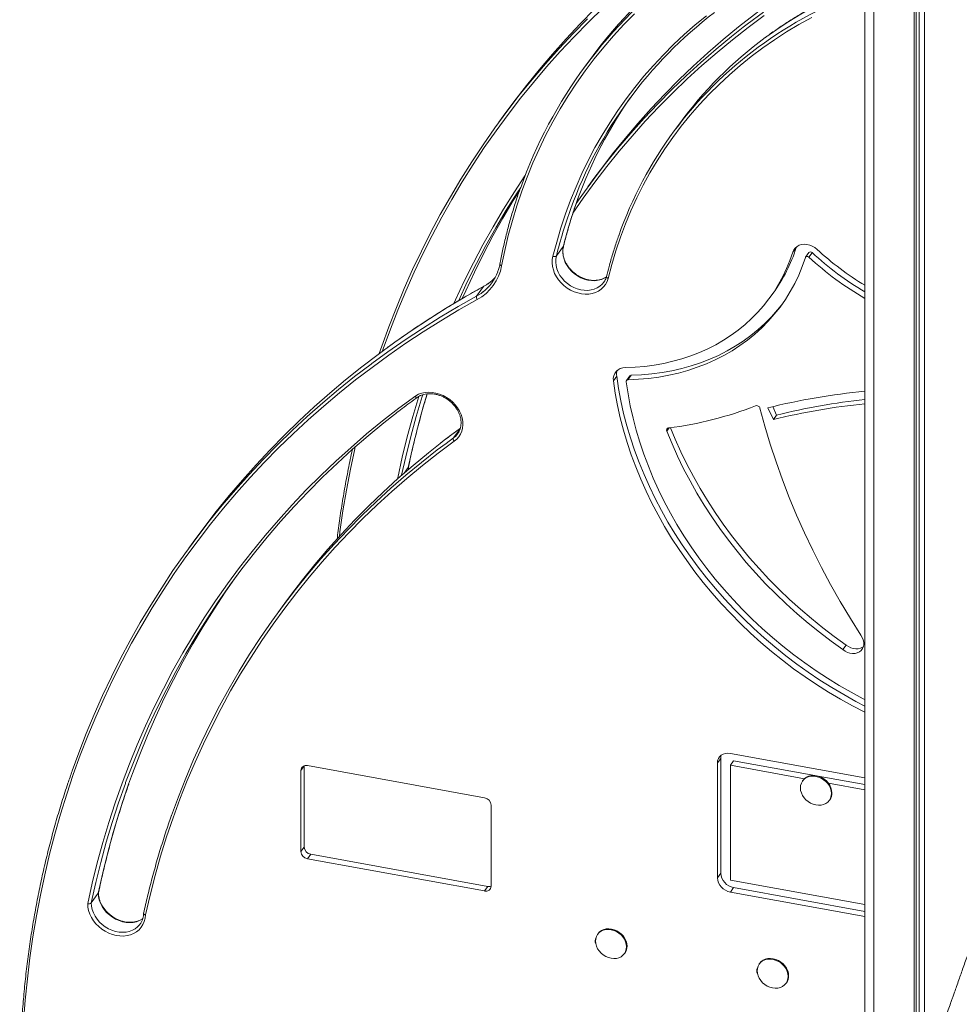
# Model space of a CAD drawing. Units: millimetres. Extents: x -7336 to 11492, y -6015 to 2845.
# Drawn here: x 8103 to 8786, y -3334 to -2618 of the extents above; entities that cross this region are included whole.
import ezdxf

# ---------------------------------------------------------------- set-up
doc = ezdxf.new("R2010")
doc.units = ezdxf.units.MM

msp = doc.modelspace()

# ---------------------------------------------------------------- linework, layer by layer
at = {"color": 7, "linetype": 'Continuous', "lineweight": 15}
for p, q in [((8717.83, -2345.99), (8717.83, -3509.25)), ((8753.54, -2349.27), (8753.54, -3408.77)), ((8755.12, -2349.31), (8755.12, -3404.3)), ((8757.39, -2349.37), (8757.39, -3397.91)), ((8761.06, -2349.35), (8761.06, -3387.55)), ((8518.25, -2647.13), (8513.12, -2654.17)), ((8456.87, -2685.97), (8451.74, -2693.02)), ((8582.93, -2694.21), (8577.8, -2701.26)), ((8521.53, -2733.05), (8516.4, -2740.1)), ((8493.56, -2790.28), (8498.69, -2783.23)), ((8498.77, -2783), (8498.69, -2783.23)), ((8667.89, -2784.18), (8665.5, -2787.47)), ((8668.05, -2783.74), (8667.89, -2784.18)), ((8677.12, -2787.82), (8674.72, -2791.11)), ((8679.56, -2787.86), (8677.17, -2791.15)), ((8435.5, -2819.49), (8440.63, -2812.44)), ((8648.78, -2820.54), (8651.17, -2817.25)), ((8546.91, -2877.45), (8544.52, -2880.74)), ((8547.98, -2876.94), (8545.58, -2880.22)), ((8537.37, -2877.75), (8534.98, -2881.04)), ((8391.25, -2891.89), (8391.28, -2891.91)), ((8651.27, -2909.22), (8647.3, -2900.65)), ((8653.67, -2905.93), (8650.82, -2899.79)), ((8653.67, -2905.93), (8651.27, -2909.22)), ((8385.89, -2943.96), (8382.88, -2948.09)), ((8385.89, -2943.96), (8385.98, -2943.72)), ((8231.48, -2995.6), (8226.35, -3002.64)), ((8296.14, -3042.68), (8291.01, -3049.73)), ((8704.21, -3073.11), (8701.81, -3076.4)), ((8717.71, -3083.33), (8717.83, -3083.17)), ((8613, -3155.52), (8610.61, -3158.81)), ((8613, -3155.52), (8613, -3239)), ((8717.83, -3169.66), (8620.01, -3151.86)), ((8310.28, -3160.97), (8307.88, -3164.26)), ((8310.28, -3160.97), (8310.28, -3220.02)), ((8441.36, -3184.22), (8312.58, -3160.78)), ((8610.61, -3158.81), (8610.61, -3242.29)), ((8622.4, -3157.23), (8620.01, -3160.52)), ((8673.85, -3170.32), (8620.01, -3160.52)), ((8620.01, -3160.52), (8620.01, -3244)), ((8681.36, -3167.96), (8622.4, -3157.23)), ((8307.88, -3164.26), (8307.88, -3223.31)), ((8717.83, -3174.6), (8683.75, -3168.39)), ((8672.85, -3171.45), (8672.51, -3171.92)), ((8717.83, -3178.32), (8691.26, -3173.49)), ((8446.06, -3248.46), (8446.06, -3189.41)), ((8691.91, -3186.04), (8692.26, -3185.57)), ((8310.28, -3220.02), (8307.88, -3223.31)), ((8314.98, -3225.21), (8312.58, -3228.5)), ((8314.98, -3225.21), (8443.75, -3248.64)), ((8312.58, -3228.5), (8441.36, -3251.93)), ((8613, -3239), (8610.61, -3242.29)), ((8443.75, -3248.64), (8441.36, -3251.93)), ((8620.01, -3244), (8717.83, -3261.8)), ((8622.4, -3249.37), (8620.01, -3252.66)), ((8622.4, -3249.37), (8717.83, -3266.74)), ((8155.37, -3260.64), (8160.5, -3253.59)), ((8160.5, -3253.59), (8160.59, -3253.35)), ((8620.01, -3252.66), (8717.83, -3270.46)), ((8523.92, -3282.91), (8523.57, -3283.38)), ((8542.98, -3297.5), (8543.32, -3297.03)), ((8641.38, -3304.46), (8641.04, -3304.93)), ((8660.44, -3319.06), (8660.78, -3318.59))]:
    msp.add_line(p, q, dxfattribs=at)
at = {"color": 8, "linetype": 'Continuous', "lineweight": 15}
for p, q in [((8724.41, -2346.97), (8724.41, -3490.77)), ((8418.69, -2922.58), (8423.59, -2915.85)), ((8575.57, -2915.24), (8573.85, -2917.61)), ((8413.31, -2926.53), (8418.69, -2922.58)), ((8385.89, -2943.96), (8385.97, -2945.43)), ((8378.2, -2951.45), (8378.21, -2952.21))]:
    msp.add_line(p, q, dxfattribs=at)
at = {"color": 7, "linetype": 'Continuous', "lineweight": 15, "flags": 128}
for points in [[(8456.87, -2685.97), (8462.63, -2678.19), (8471.71, -2666.41), (8481.07, -2654.86), (8490.71, -2643.52), (8500.62, -2632.41), (8510.81, -2621.54), (8521.26, -2610.89), (8531.98, -2600.48), (8542.95, -2590.32), (8554.18, -2580.4), (8565.67, -2570.74), (8577.4, -2561.32), (8589.37, -2552.16), (8589.97, -2551.71)], [(8521.53, -2733.05), (8525.6, -2727.53), (8534.38, -2716.08), (8543.45, -2704.85), (8552.8, -2693.86), (8562.44, -2683.1), (8572.35, -2672.57), (8582.55, -2662.29), (8593.01, -2652.25), (8603.73, -2642.46), (8614.72, -2632.93), (8625.97, -2623.66), (8637.47, -2614.65), (8643.83, -2609.85)], [(8516.13, -2617.94), (8505.68, -2628.58), (8495.49, -2639.46), (8485.58, -2650.57), (8475.94, -2661.91), (8466.58, -2673.46), (8457.5, -2685.23), (8448.71, -2697.22), (8440.2, -2709.42), (8431.99, -2721.81), (8424.08, -2734.41), (8416.46, -2747.2), (8409.15, -2760.18), (8402.14, -2773.34), (8395.44, -2786.69), (8389.04, -2800.2), (8382.96, -2813.89), (8377.19, -2827.74), (8371.74, -2841.75), (8366.61, -2855.91), (8364.8, -2861.18)], [(8629.35, -2623.99), (8620.84, -2630.71), (8609.59, -2639.98), (8598.6, -2649.51), (8587.88, -2659.3), (8577.41, -2669.33), (8567.22, -2679.62), (8557.31, -2690.14), (8547.67, -2700.91), (8538.32, -2711.9), (8529.25, -2723.13), (8520.47, -2734.57), (8511.99, -2746.24), (8507.93, -2752.06)], [(8422.5, -2822.59), (8422.51, -2822.57), (8428.8, -2809.09), (8435.4, -2795.78), (8442.32, -2782.66), (8449.55, -2769.74), (8457.1, -2757), (8464.96, -2744.47), (8467.59, -2740.42)], [(8466.67, -2742.79), (8462.23, -2749.95), (8454.68, -2762.69), (8447.45, -2775.62), (8440.53, -2788.74), (8433.93, -2802.04), (8427.64, -2815.52), (8425.1, -2821.23)], [(8683.08, -2785.48), (8681.43, -2784.17), (8679.61, -2783.11), (8677.68, -2782.34), (8675.7, -2781.89), (8673.73, -2781.77), (8671.84, -2781.98), (8670.09, -2782.52), (8668.54, -2783.37), (8667.23, -2784.51), (8666.2, -2785.89), (8665.5, -2787.47)], [(8531.27, -2806.65), (8530.48, -2808.89), (8529.35, -2810.95), (8527.91, -2812.79), (8526.18, -2814.4), (8524.2, -2815.74), (8522, -2816.78), (8519.6, -2817.51), (8517.07, -2817.91), (8514.43, -2817.99), (8511.74, -2817.73), (8509.04, -2817.15), (8506.37, -2816.24), (8503.78, -2815.04), (8501.33, -2813.55), (8499.03, -2811.81), (8496.95, -2809.84), (8495.11, -2807.68), (8493.55, -2805.36), (8492.28, -2802.93), (8491.34, -2800.42), (8490.74, -2797.88), (8490.49, -2795.35), (8490.59, -2792.88), (8491.04, -2790.5)], [(8665.5, -2787.47), (8663.37, -2793.55), (8660.92, -2799.49), (8658.17, -2805.26), (8655.11, -2810.85), (8651.75, -2816.25), (8648.1, -2821.46), (8644.16, -2826.46), (8639.95, -2831.23), (8635.48, -2835.78), (8630.74, -2840.09), (8625.76, -2844.15), (8620.54, -2847.95), (8615.09, -2851.5), (8609.42, -2854.77), (8603.55, -2857.76), (8597.49, -2860.47), (8591.24, -2862.89), (8584.83, -2865.02), (8578.26, -2866.84), (8571.55, -2868.37), (8564.72, -2869.59), (8557.77, -2870.5), (8550.72, -2871.11), (8543.58, -2871.4)], [(8674.55, -2791.44), (8672.3, -2797.88), (8669.71, -2804.16), (8666.8, -2810.26), (8663.56, -2816.18), (8660, -2821.89), (8656.14, -2827.4), (8651.98, -2832.68), (8647.53, -2837.74), (8642.79, -2842.55), (8637.78, -2847.1), (8632.51, -2851.4), (8626.99, -2855.42), (8621.22, -2859.17), (8615.23, -2862.63), (8609.02, -2865.8), (8602.61, -2868.66), (8596, -2871.22), (8589.22, -2873.47), (8582.27, -2875.41), (8575.17, -2877.02), (8567.94, -2878.31), (8560.59, -2879.28), (8553.13, -2879.91), (8545.58, -2880.22)], [(8677.17, -2791.15), (8676.83, -2790.89), (8676.44, -2790.7), (8676.03, -2790.61), (8675.64, -2790.6), (8675.27, -2790.69), (8674.95, -2790.87), (8674.71, -2791.12), (8674.55, -2791.44)], [(8449.01, -2806.01), (8446.84, -2808.09), (8445.69, -2809.06)], [(8528.01, -2809.41), (8528.27, -2809.05), (8528.4, -2808.85)], [(8435.99, -2821.99), (8422.69, -2829.52), (8409.61, -2837.33), (8396.74, -2845.4), (8384.1, -2853.75), (8371.68, -2862.37), (8359.5, -2871.24), (8347.55, -2880.38), (8335.85, -2889.77), (8324.39, -2899.42), (8313.18, -2909.32), (8302.23, -2919.46), (8291.53, -2929.84), (8281.1, -2940.47), (8270.94, -2951.32), (8261.04, -2962.41), (8251.43, -2973.72), (8242.09, -2985.25), (8233.03, -2997), (8224.25, -3008.96), (8215.77, -3021.13), (8207.58, -3033.5), (8199.68, -3046.07), (8192.08, -3058.83), (8184.78, -3071.78), (8177.79, -3084.92), (8171.1, -3098.23), (8164.72, -3111.72), (8158.65, -3125.38), (8152.9, -3139.2), (8147.46, -3153.17), (8142.34, -3167.31), (8137.53, -3181.58), (8133.05, -3196), (8128.9, -3210.56), (8125.07, -3225.25), (8121.56, -3240.06), (8118.39, -3255), (8115.54, -3270.04), (8113.02, -3285.2), (8110.83, -3300.46), (8108.98, -3315.81), (8107.45, -3331.26), (8106.26, -3346.79)], [(8658.05, -2824.77), (8654.38, -2829.4), (8649.92, -2834.45), (8645.19, -2839.26), (8640.18, -2843.82), (8634.91, -2848.11), (8629.38, -2852.14), (8623.62, -2855.88), (8617.63, -2859.34), (8611.41, -2862.51), (8605, -2865.37), (8598.39, -2867.93), (8591.61, -2870.18), (8584.66, -2872.12), (8577.57, -2873.73), (8570.34, -2875.02), (8562.98, -2875.99), (8555.53, -2876.63), (8547.98, -2876.94)], [(8366.86, -2859.65), (8363.98, -2861.79), (8352.01, -2870.95), (8340.28, -2880.36), (8328.79, -2890.03), (8317.56, -2899.95), (8306.58, -2910.11), (8295.87, -2920.52), (8285.41, -2931.16), (8275.23, -2942.04), (8265.31, -2953.15), (8255.68, -2964.49), (8246.31, -2976.04), (8237.24, -2987.82), (8231.48, -2995.6)], [(8141.55, -3164.6), (8146.35, -3151.38), (8151.8, -3137.37), (8157.57, -3123.52), (8163.65, -3109.83), (8170.05, -3096.32), (8176.75, -3082.97), (8183.76, -3069.81), (8191.07, -3056.83), (8198.69, -3044.04), (8206.6, -3031.44), (8214.81, -3019.04), (8223.32, -3006.85), (8232.11, -2994.86), (8241.18, -2983.09), (8250.54, -2971.53), (8260.18, -2960.2), (8270.1, -2949.09), (8280.28, -2938.21), (8290.74, -2927.57), (8301.45, -2917.16), (8312.43, -2907), (8323.66, -2897.08), (8335.15, -2887.41), (8346.88, -2878), (8358.85, -2868.84), (8359.45, -2868.39)], [(8534.98, -2881.04), (8536.33, -2890.01), (8538.02, -2898.98), (8540.02, -2907.96), (8542.36, -2916.93), (8545.01, -2925.87), (8547.98, -2934.78), (8551.27, -2943.65), (8554.87, -2952.47), (8558.77, -2961.22), (8562.97, -2969.89), (8567.47, -2978.48), (8572.26, -2986.97), (8577.34, -2995.36), (8582.7, -3003.63), (8588.32, -3011.77), (8594.21, -3019.78), (8600.37, -3027.64), (8606.77, -3035.34), (8613.41, -3042.88), (8620.29, -3050.25), (8627.4, -3057.43), (8634.72, -3064.42), (8642.26, -3071.21), (8649.99, -3077.8), (8657.91, -3084.16), (8666.02, -3090.3), (8674.3, -3096.21), (8682.73, -3101.88), (8691.32, -3107.31), (8700.05, -3112.48), (8708.91, -3117.39), (8717.83, -3122.01)], [(8537.37, -2877.75), (8538.73, -2886.72), (8540.41, -2895.69), (8542.42, -2904.67), (8544.75, -2913.64), (8547.41, -2922.58), (8550.38, -2931.49), (8553.66, -2940.36), (8557.26, -2949.18), (8561.16, -2957.93), (8565.37, -2966.6), (8569.87, -2975.19), (8574.66, -2983.68), (8579.73, -2992.07), (8585.09, -3000.34), (8590.72, -3008.48), (8596.61, -3016.49), (8602.76, -3024.35), (8609.16, -3032.06), (8615.81, -3039.6), (8622.68, -3046.96), (8629.79, -3054.14), (8637.12, -3061.13), (8644.65, -3067.92), (8652.38, -3074.51), (8660.31, -3080.87), (8668.41, -3087.01), (8676.69, -3092.92), (8685.13, -3098.59), (8693.72, -3104.02), (8702.45, -3109.19), (8711.31, -3114.11), (8717.83, -3117.51)], [(8544.3, -2881.66), (8545.63, -2890.45), (8547.29, -2899.26), (8549.27, -2908.07), (8551.58, -2916.86), (8554.21, -2925.63), (8557.15, -2934.37), (8560.4, -2943.06), (8563.97, -2951.7), (8567.84, -2960.28), (8572, -2968.78), (8576.46, -2977.19), (8581.21, -2985.5), (8586.25, -2993.7), (8591.56, -3001.79), (8597.14, -3009.75), (8602.98, -3017.57), (8609.08, -3025.24), (8615.42, -3032.76), (8622.01, -3040.1), (8628.83, -3047.27), (8635.87, -3054.26), (8643.12, -3061.05), (8650.58, -3067.64), (8658.24, -3074.02), (8666.08, -3080.18), (8674.1, -3086.12), (8682.29, -3091.82), (8690.63, -3097.28), (8699.12, -3102.49), (8707.74, -3107.44), (8716.49, -3112.14), (8717.83, -3112.83)], [(8152.81, -3261.07), (8156.13, -3246.15), (8159.79, -3231.35), (8163.79, -3216.69), (8168.13, -3202.17), (8172.8, -3187.79), (8177.81, -3173.57), (8183.16, -3159.5), (8188.83, -3145.59), (8194.84, -3131.86), (8201.17, -3118.3), (8207.82, -3104.92), (8214.79, -3091.73), (8222.08, -3078.73), (8229.69, -3065.92), (8237.61, -3053.32), (8245.83, -3040.92), (8254.37, -3028.74), (8263.2, -3016.78), (8272.33, -3005.04), (8281.75, -2993.52), (8291.47, -2982.24), (8301.47, -2971.19), (8311.75, -2960.39), (8322.31, -2949.83), (8333.15, -2939.52), (8344.25, -2929.47), (8355.61, -2919.68), (8367.24, -2910.15), (8379.12, -2900.88), (8391.25, -2891.89)], [(8391.28, -2891.91), (8393.39, -2890.81), (8395.68, -2890), (8398.13, -2889.5), (8400.7, -2889.31), (8403.33, -2889.45), (8405.99, -2889.91), (8408.62, -2890.68), (8411.2, -2891.74), (8413.67, -2893.09), (8416, -2894.69), (8418.15, -2896.53), (8420.07, -2898.57), (8421.74, -2900.77), (8423.14, -2903.11), (8424.23, -2905.54), (8425.01, -2908.03), (8425.45, -2910.52), (8425.55, -2912.99), (8425.31, -2915.38), (8424.73, -2917.67), (8423.83, -2919.81), (8422.61, -2921.76), (8421.1, -2923.5), (8419.32, -2925)], [(8375.82, -2905.5), (8368.14, -2911.56), (8356.61, -2921.06), (8345.34, -2930.82), (8334.33, -2940.84), (8323.58, -2951.1), (8313.11, -2961.62), (8302.91, -2972.37), (8292.99, -2983.37), (8283.36, -2994.6), (8274.01, -3006.06), (8264.95, -3017.74), (8256.19, -3029.64), (8247.73, -3041.76), (8239.57, -3054.09), (8231.71, -3066.63), (8224.16, -3079.36), (8216.93, -3092.29), (8210.01, -3105.41), (8203.4, -3118.72), (8197.12, -3132.2), (8191.16, -3145.85), (8185.53, -3159.67), (8180.4, -3173.17)], [(8714.94, -3065.92), (8707.27, -3053.8), (8699.93, -3041.56), (8692.91, -3029.19), (8686.22, -3016.71), (8679.86, -3004.13), (8673.85, -2991.45), (8668.17, -2978.7), (8662.85, -2965.86), (8657.87, -2952.97), (8653.25, -2940.01), (8648.99, -2927.01), (8645.09, -2913.98), (8641.55, -2900.92)], [(8573.85, -2917.61), (8577.6, -2926.78), (8581.66, -2935.88), (8586.04, -2944.9), (8590.73, -2953.84), (8595.72, -2962.67), (8601, -2971.4), (8606.57, -2980), (8612.42, -2988.48), (8618.55, -2996.81), (8624.95, -3004.99), (8631.61, -3013.01), (8638.52, -3020.86), (8645.67, -3028.52), (8653.06, -3036), (8660.67, -3043.28), (8668.5, -3050.35), (8676.54, -3057.21), (8684.78, -3063.84), (8693.21, -3070.24), (8701.81, -3076.4)], [(8576.55, -2915.11), (8579.99, -2923.49), (8584.06, -2932.59), (8588.44, -2941.61), (8593.12, -2950.55), (8598.11, -2959.39), (8603.39, -2968.11), (8608.96, -2976.72), (8614.82, -2985.19), (8620.95, -2993.52), (8627.34, -3001.7), (8634, -3009.72), (8640.91, -3017.57), (8648.06, -3025.24), (8655.45, -3032.71), (8663.07, -3039.99), (8670.9, -3047.06), (8678.94, -3053.92), (8687.18, -3060.55), (8695.6, -3066.95), (8704.21, -3073.11)], [(8419.32, -2925), (8407.61, -2933.72), (8396.14, -2942.7), (8384.93, -2951.95), (8373.97, -2961.46), (8363.27, -2971.22), (8352.83, -2981.23), (8342.67, -2991.48), (8332.78, -3001.98), (8323.16, -3012.71), (8313.84, -3023.68), (8304.79, -3034.87), (8296.04, -3046.29), (8287.58, -3057.92), (8279.42, -3069.77), (8271.56, -3081.82), (8264, -3094.08), (8256.75, -3106.53), (8249.82, -3119.17), (8243.19, -3132.01), (8236.89, -3145.02), (8230.9, -3158.21), (8225.23, -3171.56), (8219.89, -3185.09), (8214.88, -3198.77), (8210.19, -3212.6), (8205.84, -3226.58), (8201.81, -3240.7), (8198.13, -3254.95), (8194.77, -3269.33)], [(8213.62, -3197.39), (8213.73, -3197.1), (8218.75, -3183.38), (8224.1, -3169.82), (8229.78, -3156.43), (8235.78, -3143.21), (8242.11, -3130.16), (8248.74, -3117.29), (8255.7, -3104.61), (8262.96, -3092.12), (8270.54, -3079.83), (8278.42, -3067.75), (8286.6, -3055.87), (8295.08, -3044.2), (8303.86, -3032.76), (8312.92, -3021.53), (8322.28, -3010.54), (8331.92, -2999.77), (8341.83, -2989.25), (8352.02, -2978.96), (8362.49, -2968.93), (8373.21, -2959.14), (8384.2, -2949.61), (8395.45, -2940.33), (8406.95, -2931.32), (8413.31, -2926.53)], [(8409.09, -2926.57), (8400.58, -2933.29), (8389.33, -2942.56), (8378.34, -2952.09), (8367.62, -2961.88), (8357.15, -2971.92), (8346.96, -2982.2), (8337.05, -2992.73), (8327.41, -3003.49), (8318.05, -3014.48), (8308.99, -3025.71), (8300.21, -3037.15), (8296.14, -3042.68)], [(8182.59, -3174.33), (8185.35, -3166.61), (8190.66, -3152.63), (8196.29, -3138.8), (8202.25, -3125.15), (8208.53, -3111.67), (8215.14, -3098.36), (8222.06, -3085.25), (8229.29, -3072.32), (8236.84, -3059.58), (8244.7, -3047.05), (8252.86, -3034.72), (8261.27, -3022.67)], [(8701.81, -3076.4), (8703.41, -3077.54), (8705.16, -3078.42), (8706.99, -3078.99), (8708.83, -3079.24), (8710.63, -3079.16), (8712.31, -3078.75), (8713.8, -3078.02), (8715.07, -3077.01), (8716.06, -3075.75), (8716.73, -3074.29), (8717.06, -3072.67), (8717.04, -3070.96), (8716.67, -3069.23), (8715.96, -3067.53), (8714.94, -3065.92)], [(8704.21, -3073.11), (8705.81, -3074.25), (8707.55, -3075.13), (8709.38, -3075.7), (8711.23, -3075.95), (8713.02, -3075.87), (8714.7, -3075.46), (8716.2, -3074.73), (8716.69, -3074.39)], [(8620.01, -3151.86), (8618.17, -3151.69), (8616.41, -3151.86), (8614.79, -3152.37), (8613.36, -3153.19), (8612.19, -3154.29), (8611.32, -3155.62), (8610.79, -3157.15), (8610.61, -3158.81)], [(8613.38, -3153.18), (8613.18, -3153.86), (8613, -3155.52)], [(8693.49, -3181.03), (8693.32, -3179.2), (8692.81, -3177.35), (8691.98, -3175.56), (8690.85, -3173.87), (8689.46, -3172.34), (8687.85, -3171.01), (8686.07, -3169.92), (8684.17, -3169.1), (8682.21, -3168.59), (8680.25, -3168.39), (8678.36, -3168.51), (8676.57, -3168.95), (8674.96, -3169.7), (8673.57, -3170.73), (8672.45, -3172.01), (8671.62, -3173.5), (8671.11, -3175.15), (8670.94, -3176.93), (8671.11, -3178.76), (8671.62, -3180.61), (8672.45, -3182.4), (8673.57, -3184.09), (8674.96, -3185.62), (8676.57, -3186.95), (8678.36, -3188.04), (8680.25, -3188.86), (8682.21, -3189.37), (8684.17, -3189.57), (8686.07, -3189.45), (8687.85, -3189.01), (8689.46, -3188.26), (8690.85, -3187.23), (8691.98, -3185.95), (8692.81, -3184.46), (8693.32, -3182.81), (8693.49, -3181.03)], [(8693.83, -3180.56), (8693.66, -3178.73), (8693.15, -3176.88), (8692.32, -3175.09), (8691.19, -3173.4), (8689.8, -3171.87), (8688.19, -3170.54), (8686.41, -3169.45), (8684.51, -3168.63), (8682.55, -3168.12), (8680.6, -3167.92), (8678.7, -3168.04), (8676.92, -3168.48), (8675.31, -3169.23), (8673.92, -3170.26), (8672.85, -3171.45)], [(8194.77, -3269.33), (8194.52, -3271.78), (8193.92, -3274.12), (8192.97, -3276.31), (8191.71, -3278.3), (8190.14, -3280.07), (8188.3, -3281.58), (8186.22, -3282.81), (8183.92, -3283.75), (8181.45, -3284.36), (8178.86, -3284.65), (8176.18, -3284.61), (8173.46, -3284.24), (8170.74, -3283.54), (8168.08, -3282.53), (8165.51, -3281.23), (8163.09, -3279.65), (8160.84, -3277.82), (8158.81, -3275.78), (8157.03, -3273.55), (8155.54, -3271.18), (8154.35, -3268.71), (8153.49, -3266.17), (8152.98, -3263.61), (8152.81, -3261.07)], [(8544.55, -3292.49), (8544.38, -3290.66), (8543.87, -3288.81), (8543.04, -3287.02), (8541.91, -3285.33), (8540.52, -3283.8), (8538.91, -3282.47), (8537.13, -3281.38), (8535.23, -3280.56), (8533.28, -3280.05), (8531.32, -3279.85), (8529.42, -3279.97), (8527.64, -3280.41), (8526.03, -3281.16), (8524.64, -3282.19), (8523.51, -3283.47), (8522.68, -3284.96), (8522.17, -3286.61), (8522, -3288.39), (8522.17, -3290.22), (8522.68, -3292.07), (8523.51, -3293.86), (8524.64, -3295.55), (8526.03, -3297.08), (8527.64, -3298.41), (8529.42, -3299.5), (8531.32, -3300.32), (8533.28, -3300.83), (8535.23, -3301.03), (8537.13, -3300.91), (8538.91, -3300.47), (8540.52, -3299.72), (8541.91, -3298.69), (8543.04, -3297.41), (8543.87, -3295.92), (8544.38, -3294.27), (8544.55, -3292.49)], [(8544.89, -3292.02), (8544.72, -3290.19), (8544.21, -3288.34), (8543.38, -3286.55), (8542.26, -3284.86), (8540.87, -3283.33), (8539.26, -3282), (8537.47, -3280.91), (8535.58, -3280.09), (8533.62, -3279.58), (8531.66, -3279.38), (8529.76, -3279.5), (8527.98, -3279.94), (8526.37, -3280.69), (8524.98, -3281.72), (8523.92, -3282.91)], [(8662.01, -3314.05), (8661.84, -3312.21), (8661.33, -3310.37), (8660.5, -3308.57), (8659.38, -3306.89), (8657.99, -3305.35), (8656.38, -3304.02), (8654.59, -3302.93), (8652.7, -3302.12), (8650.74, -3301.6), (8648.78, -3301.4), (8646.88, -3301.53), (8645.1, -3301.97), (8643.49, -3302.71), (8642.1, -3303.74), (8640.97, -3305.02), (8640.14, -3306.51), (8639.63, -3308.17), (8639.46, -3309.94), (8639.63, -3311.78), (8640.14, -3313.62), (8640.97, -3315.41), (8642.1, -3317.1), (8643.49, -3318.64), (8645.1, -3319.97), (8646.88, -3321.06), (8648.78, -3321.87), (8650.74, -3322.39), (8652.7, -3322.58), (8654.59, -3322.46), (8656.38, -3322.02), (8657.99, -3321.27), (8659.38, -3320.25), (8660.5, -3318.97), (8661.33, -3317.48), (8661.84, -3315.82), (8662.01, -3314.05)], [(8662.36, -3313.58), (8662.18, -3311.74), (8661.68, -3309.9), (8660.84, -3308.1), (8659.72, -3306.42), (8658.33, -3304.88), (8656.72, -3303.55), (8654.94, -3302.46), (8653.04, -3301.65), (8651.08, -3301.13), (8649.12, -3300.93), (8647.22, -3301.06), (8645.44, -3301.5), (8643.83, -3302.24), (8642.44, -3303.27), (8641.38, -3304.46)]]:
    msp.add_lwpolyline(points, dxfattribs=at)
at = {"color": 8, "linetype": 'Continuous', "lineweight": 15, "flags": 128}
for points in [[(8367.19, -2859.23), (8367.73, -2857.68), (8372.85, -2843.55), (8378.29, -2829.57), (8384.04, -2815.75), (8390.11, -2802.09), (8396.49, -2788.6), (8403.18, -2775.29), (8410.17, -2762.15), (8417.47, -2749.2), (8425.07, -2736.44), (8432.97, -2723.87), (8441.16, -2711.5), (8449.65, -2699.33), (8458.42, -2687.37), (8467.48, -2675.62), (8476.82, -2664.09), (8486.44, -2652.78), (8496.33, -2641.69), (8506.49, -2630.84), (8516.92, -2620.22), (8527.62, -2609.83)], [(8550.34, -2614.21), (8542.61, -2622.06), (8535.15, -2630.15), (8527.97, -2638.47), (8521.06, -2647.01), (8514.44, -2655.76), (8508.11, -2664.73), (8502.07, -2673.9), (8496.33, -2683.27), (8490.88, -2692.83), (8485.75, -2702.57), (8480.92, -2712.5), (8476.4, -2722.59), (8472.2, -2732.85), (8468.32, -2743.26), (8464.76, -2753.82), (8461.52, -2764.53), (8458.6, -2775.37), (8456.02, -2786.33), (8453.76, -2797.42)], [(8491.04, -2790.5), (8493.76, -2780.11), (8496.8, -2769.85), (8500.15, -2759.73), (8503.82, -2749.76), (8507.81, -2739.94), (8512.1, -2730.27), (8516.71, -2720.78), (8521.61, -2711.46), (8526.82, -2702.32), (8532.32, -2693.37), (8538.11, -2684.62), (8544.19, -2676.07), (8550.56, -2667.72), (8557.2, -2659.59), (8564.12, -2651.68), (8571.3, -2643.99), (8578.75, -2636.54), (8586.46, -2629.32), (8594.42, -2622.34), (8602.62, -2615.62)], [(8505.44, -2759.21), (8512.97, -2748.29), (8521.43, -2736.66), (8530.18, -2725.24), (8539.23, -2714.05), (8548.56, -2703.09), (8558.17, -2692.35), (8568.06, -2681.85), (8578.22, -2671.6), (8588.66, -2661.59), (8599.36, -2651.83), (8610.32, -2642.32), (8621.53, -2633.07), (8633, -2624.09), (8644.71, -2615.37)], [(8679.13, -2616.94), (8669.89, -2622.04), (8660.88, -2627.43), (8652.09, -2633.1), (8643.53, -2639.05), (8635.21, -2645.26), (8627.15, -2651.75), (8619.34, -2658.49), (8611.79, -2665.49), (8604.51, -2672.74), (8597.51, -2680.23), (8590.79, -2687.96), (8584.35, -2695.91), (8578.21, -2704.09), (8572.37, -2712.49), (8566.83, -2721.09), (8561.59, -2729.9), (8556.67, -2738.9), (8552.06, -2748.08), (8547.78, -2757.44), (8543.82, -2766.98), (8540.18, -2776.67), (8536.88, -2786.52), (8533.91, -2796.52), (8531.27, -2806.65)], [(8644.08, -2612.95), (8632.34, -2621.7), (8629.35, -2623.99)], [(8470.7, -2732.07), (8463, -2743.69), (8455.08, -2756.29), (8447.48, -2769.1), (8440.18, -2782.1), (8433.21, -2795.29), (8426.56, -2808.67), (8420.23, -2822.23), (8419.09, -2824.75)], [(8530.02, -2805.43), (8528.39, -2806.43), (8526.25, -2807.34), (8523.94, -2807.95), (8521.5, -2808.23), (8518.97, -2808.18), (8516.41, -2807.8), (8513.86, -2807.11), (8511.36, -2806.1), (8508.97, -2804.81), (8506.73, -2803.25), (8504.68, -2801.46), (8502.86, -2799.46), (8501.3, -2797.3), (8500.03, -2795.01), (8499.08, -2792.64), (8498.46, -2790.24), (8498.19, -2787.84), (8498.26, -2785.49), (8498.69, -2783.23)], [(8493.56, -2790.28), (8493.13, -2792.53), (8493.06, -2794.88), (8493.33, -2797.28), (8493.95, -2799.69), (8494.9, -2802.06), (8496.17, -2804.35), (8497.72, -2806.51), (8499.55, -2808.51), (8501.6, -2810.3), (8503.84, -2811.86), (8506.23, -2813.15), (8508.73, -2814.15), (8511.28, -2814.85), (8513.84, -2815.23), (8516.37, -2815.27), (8518.81, -2814.99), (8521.12, -2814.39), (8523.26, -2813.47), (8525.19, -2812.26), (8526.87, -2810.78), (8528.01, -2809.41)], [(8452.48, -2796.11), (8452.47, -2796.26), (8452.52, -2796.48), (8452.65, -2796.7), (8452.85, -2796.91), (8453.1, -2797.11), (8453.41, -2797.28), (8453.76, -2797.42)], [(8440.63, -2812.44), (8427.31, -2819.98), (8414.2, -2827.8), (8401.3, -2835.9), (8388.63, -2844.26), (8376.19, -2852.9), (8366.86, -2859.65)], [(8445.69, -2809.06), (8443.88, -2810.42), (8440.63, -2812.44)], [(8440.84, -2812.26), (8440.79, -2812.29), (8440.63, -2812.44)], [(8359.45, -2868.39), (8371.06, -2859.94), (8383.5, -2851.31), (8396.17, -2842.95), (8409.06, -2834.85), (8422.18, -2827.03), (8435.5, -2819.49)], [(8435.5, -2819.49), (8438.75, -2817.47), (8440.12, -2816.45)], [(8381.04, -2949.71), (8384.06, -2936.18), (8387.7, -2921.47), (8391.68, -2906.9), (8395.99, -2892.46), (8396.41, -2891.11)], [(8399.58, -2890.42), (8396.81, -2899.85), (8392.83, -2914.42), (8389.19, -2929.13), (8385.89, -2943.96)], [(8393.62, -2892.2), (8393.52, -2892.54), (8389.18, -2907.06), (8385.18, -2921.72), (8381.52, -2936.52), (8378.2, -2951.45)], [(8423.82, -2915.53), (8412.08, -2924.28), (8409.09, -2926.57)], [(8418.69, -2922.58), (8420.35, -2921.18), (8421.73, -2919.57)], [(8335.8, -2994.09), (8336.22, -2990.83), (8338.41, -2975.57), (8340.93, -2960.41), (8343.78, -2945.37), (8346.95, -2930.43), (8347.25, -2929.14)], [(8180.4, -3173.17), (8180.22, -3173.66), (8175.24, -3187.8), (8170.6, -3202.09), (8166.29, -3216.52), (8162.31, -3231.1), (8158.67, -3245.8), (8155.37, -3260.64)], [(8160.5, -3253.59), (8163.8, -3238.76), (8167.44, -3224.05), (8171.42, -3209.48), (8175.73, -3195.04), (8180.37, -3180.75), (8182.59, -3174.33)], [(8192.81, -3272.11), (8192.46, -3272.35), (8190.43, -3273.46), (8188.2, -3274.27), (8185.82, -3274.76), (8183.32, -3274.93), (8180.76, -3274.76), (8178.17, -3274.27), (8175.61, -3273.47), (8173.12, -3272.36), (8170.75, -3270.97), (8168.55, -3269.32), (8166.55, -3267.45), (8164.78, -3265.38), (8163.29, -3263.17), (8162.1, -3260.83), (8161.23, -3258.43), (8160.69, -3256), (8160.5, -3253.59)], [(8155.37, -3260.64), (8155.56, -3263.05), (8156.1, -3265.48), (8156.97, -3267.88), (8158.16, -3270.21), (8159.65, -3272.43), (8161.42, -3274.5), (8163.42, -3276.37), (8165.62, -3278.02), (8167.99, -3279.41), (8170.48, -3280.51), (8173.04, -3281.32), (8175.63, -3281.81), (8178.19, -3281.97), (8180.69, -3281.81), (8183.07, -3281.32), (8185.3, -3280.51), (8187.33, -3279.4), (8189.12, -3278), (8190.64, -3276.36), (8191, -3275.88)]]:
    msp.add_lwpolyline(points, dxfattribs=at)
at = {"color": 7, "linetype": 'Continuous', "lineweight": 15}
for centre, radius, start, end in [((8795.57, -2849.34), 343.21, 126.5604, 143.9014), ((8789.51, -2855.35), 341.83, 126.4315, 160.474), ((8800, -2863), 314.81, 127.49142, 160.08069), ((8817.25, -2865.16), 290.05, 126.34506, 143.88684), ((8811.03, -2871.02), 288.45, 126.30694, 160.66751), ((8806.29, -2856.48), 316.08, 144.78398, 160.04243), ((8557.03, -2748.88), 116.35, 324.01086, 342.33789), ((8678.32, -2788.92), 1.64, 40.64267, 137.52459), ((8829.64, -2626.55), 224.36, 227.19043, 240.10932), ((8832.05, -2623.24), 224.39, 227.19098, 239.40068), ((8827.23, -2629.85), 212.14, 227.19126, 238.95358), ((8419.21, -2791.15), 35.11, 298.54222, 349.71843), ((8419.65, -2790.04), 33.42, 307.77601, 339.45087), ((8437.76, -2820.35), 2.42, 159.09667, 222.84245), ((8543.27, -2879.78), 8.39, 87.88157, 188.64804), ((8546.1, -2876.48), 8.82, 159.32227, 188.28023), ((8547.95, -2878.24), 1.31, 88.90646, 142.70014), ((8545.54, -2881.47), 1.25, 87.88157, 188.64804), ((8764.82, -3377.57), 491.19, 95.48934, 103.84202), ((8639.11, -2901.57), 2.52, 15.02878, 107.02576), ((8766.6, -3377.21), 482, 95.80813, 103.84421), ((8768.9, -3373.45), 481.52, 96.08882, 103.84645), ((8542.63, -2655.91), 261.41, 277.1455, 291.48511), ((8575.32, -2916.91), 1.63, 96.1116, 205.34607), ((8311.58, -3164.35), 3.7, 74.33446, 178.64027), ((8440.43, -3189.79), 5.64, 3.8673, 80.49426), ((8685.46, -3180.68), 8.38, 324.28288, 0.82411), ((8315.91, -3219.64), 5.64, 183.8673, 260.49426), ((8313.51, -3222.93), 5.64, 183.8673, 260.49426), ((8621.87, -3241.53), 11.29, 183.8673, 260.49426), ((8624.26, -3238.24), 11.29, 183.8673, 260.49426), ((8442.36, -3248.37), 3.7, 254.33446, 358.64027), ((8444.64, -3244.13), 4.6, 258.87121, 287.93849), ((8536.52, -3292.14), 8.38, 324.28288, 0.82411), ((8653.98, -3313.7), 8.38, 324.28288, 0.82411)]:
    msp.add_arc(centre, radius, start, end, dxfattribs=at)
at = {"color": 8, "linetype": 'Continuous', "lineweight": 15}
for centre, radius, start, end in [((8827.16, -2893.41), 316.05, 110.23907, 126.25903), ((8831.64, -2885.27), 314.77, 111.19575, 126.28486), ((8819.14, -2861.45), 329.86, 159.99382, 166.28342), ((8814.02, -2868.5), 329.87, 160.01198, 166.28336), ((8526.9, -3288.25), 5.14, 152.24539, 203.22209), ((8644.41, -3309.94), 5.19, 154.19986, 204.62288)]:
    msp.add_arc(centre, radius, start, end, dxfattribs=at)
at = {"color": 7, "linetype": 'Continuous', "lineweight": 15}
for points, knots in [([(8717.83, -2591.68), (8714.83, -2592.89), (8708.73, -2595.33), (8699.74, -2599.34), (8690.82, -2603.62), (8682.08, -2608.16), (8673.52, -2612.95), (8665.15, -2617.99), (8656.98, -2623.27), (8650.43, -2627.75), (8646.69, -2630.55), (8645.52, -2631.42)], [0, 0, 0, 0, 0.115185, 0.233927, 0.352663, 0.471392, 0.590114, 0.70883, 0.827539, 0.946241, 1, 1, 1, 1]), ([(8467.28, -2741.28), (8467.02, -2741.98), (8465.55, -2745.96), (8463.16, -2753.35), (8460.1, -2763.45), (8457.36, -2773.68), (8454.95, -2783.83), (8453.38, -2791.34), (8452.62, -2795.38), (8452.48, -2796.11)], [0, 0, 0, 0, 0.039865, 0.226079, 0.412299, 0.598527, 0.784762, 0.961215, 1, 1, 1, 1]), ([(8498.8, -2783.01), (8499.02, -2782.11), (8500.04, -2777.92), (8502.06, -2770.51), (8504.99, -2760.84), (8507.41, -2753.48), (8508.95, -2749.4), (8509.3, -2748.45)], [0, 0, 0, 0, 0.076169, 0.355817, 0.635479, 0.915155, 1, 1, 1, 1]), ([(8538.79, -2775.71), (8538.34, -2776.96), (8536.8, -2781.24), (8534.48, -2788.68), (8531.99, -2797.26), (8530.63, -2802.82), (8530.04, -2805.23)], [0, 0, 0, 0, 0.130502, 0.445333, 0.760179, 1, 1, 1, 1]), ([(8529.96, -2805.4), (8529.51, -2805.7), (8528.49, -2806.37), (8526.68, -2807.12), (8524.6, -2807.7), (8522.39, -2808.01), (8520.11, -2808.04), (8517.77, -2807.8), (8515.43, -2807.29), (8513.1, -2806.52), (8510.84, -2805.49), (8508.68, -2804.24), (8506.64, -2802.76), (8504.77, -2801.1), (8503.1, -2799.28), (8501.64, -2797.32), (8500.42, -2795.25), (8499.46, -2793.12), (8498.77, -2790.96), (8498.37, -2788.79), (8498.25, -2786.66), (8498.38, -2784.72), (8498.68, -2783.55), (8498.81, -2783.03)], [0, 0, 0, 0, 0.039241, 0.088713, 0.137877, 0.186773, 0.235464, 0.284013, 0.332471, 0.380875, 0.429245, 0.477593, 0.525923, 0.574236, 0.62253, 0.670807, 0.719072, 0.767338, 0.815631, 0.863991, 0.912476, 0.961158, 1, 1, 1, 1]), ([(8493.56, -2790.28), (8493.46, -2790.38), (8493.27, -2790.57), (8492.74, -2790.73), (8492.12, -2790.76), (8491.55, -2790.67), (8491.19, -2790.56), (8491.06, -2790.51), (8491.04, -2790.5)], [0, 0, 0, 0, 0.2146556, 0.4293109, 0.6439724, 0.8586464, 0.9803446, 1, 1, 1, 1]), ([(8452.48, -2796.11), (8452.37, -2796.66), (8452.03, -2798.29), (8451.51, -2800.24), (8450.97, -2801.57), (8450.83, -2801.91)], [0, 0, 0, 0, 0.277479, 0.818028, 1, 1, 1, 1]), ([(8530.01, -2805.2), (8529.95, -2805.42), (8529.71, -2806.29), (8529.2, -2807.55), (8528.6, -2808.48), (8528.36, -2808.86)], [0, 0, 0, 0, 0.166833, 0.661474, 1, 1, 1, 1]), ([(8531.27, -2806.65), (8531.26, -2806.64), (8531.12, -2806.59), (8530.8, -2806.43), (8530.37, -2806.13), (8530.07, -2805.74), (8529.96, -2805.42), (8530.03, -2805.27), (8530.04, -2805.23)], [0, 0, 0, 0, 0.02192, 0.165156, 0.415973, 0.666773, 0.917563, 1, 1, 1, 1]), ([(8440.84, -2812.26), (8438.62, -2813.49), (8432.2, -2817.06), (8421.71, -2823.16), (8409.44, -2830.63), (8397.36, -2838.34), (8385.49, -2846.3), (8375.37, -2853.36), (8369.3, -2857.86), (8367.03, -2859.54)], [0, 0, 0, 0, 0.086083, 0.249431, 0.412777, 0.576121, 0.739463, 0.902801, 1, 1, 1, 1]), ([(8445.79, -2808.92), (8445.63, -2809.05), (8444.66, -2809.9), (8443, -2811.01), (8441.44, -2811.91), (8440.84, -2812.26)], [0, 0, 0, 0, 0.107268, 0.65428, 1, 1, 1, 1]), ([(8386.01, -2943.73), (8386.32, -2942.26), (8387.59, -2936.19), (8390.04, -2925.6), (8393.47, -2912.01), (8396.66, -2900.3), (8398.82, -2893.18), (8399.63, -2890.5)], [0, 0, 0, 0, 0.081591, 0.33657, 0.591554, 0.846543, 1, 1, 1, 1]), ([(8391.25, -2891.89), (8391.25, -2891.89), (8391.25, -2892.16), (8391.29, -2892.68), (8391.39, -2893.24), (8391.52, -2893.39), (8391.57, -2893.44)], [0, 0, 0, 0, 0.0035968, 0.3723078, 0.7830932, 1, 1, 1, 1]), ([(8391.28, -2891.91), (8391.28, -2891.92), (8391.27, -2892.17), (8391.29, -2892.69), (8391.41, -2893.26), (8391.59, -2893.53), (8391.78, -2893.57), (8391.9, -2893.43), (8391.96, -2893.37)], [0, 0, 0, 0, 0.002393, 0.238102, 0.513348, 0.715172, 0.857236, 1, 1, 1, 1]), ([(8391.87, -2893.48), (8392.04, -2893.35), (8392.75, -2892.8), (8394.13, -2892), (8396.07, -2891.19), (8398.17, -2890.64), (8400.38, -2890.36), (8402.68, -2890.36), (8405.01, -2890.63), (8407.36, -2891.17), (8409.68, -2891.97), (8411.93, -2893.01), (8414.08, -2894.3), (8416.1, -2895.79), (8417.95, -2897.47), (8419.61, -2899.31), (8421.04, -2901.28), (8422.23, -2903.35), (8423.16, -2905.49), (8423.82, -2907.66), (8424.19, -2909.82), (8424.29, -2911.95), (8424.09, -2914.02), (8423.61, -2915.99), (8422.83, -2917.83), (8422.19, -2919.02), (8421.75, -2919.55), (8421.73, -2919.56)], [0, 0, 0, 0, 0.014236, 0.057878, 0.101338, 0.144529, 0.18749, 0.230276, 0.272942, 0.315533, 0.358078, 0.400596, 0.443095, 0.485578, 0.528045, 0.570496, 0.612933, 0.65536, 0.697789, 0.740245, 0.782765, 0.825401, 0.868218, 0.911283, 0.954642, 0.998291, 1, 1, 1, 1]), ([(8375.72, -2905.66), (8377.18, -2904.51), (8382.28, -2900.5), (8387.69, -2896.48), (8391.65, -2893.63), (8391.85, -2893.48)], [0, 0, 0, 0, 0.276998, 0.964151, 1, 1, 1, 1]), ([(8423.65, -2915.63), (8422.51, -2916.46), (8417.7, -2919.95), (8412.88, -2923.54), (8409.28, -2926.4), (8409.22, -2926.44)], [0, 0, 0, 0, 0.233515, 0.987301, 1, 1, 1, 1]), ([(8419.32, -2925), (8419.29, -2924.96), (8419.2, -2924.85), (8418.97, -2924.56), (8418.7, -2924.07), (8418.53, -2923.48), (8418.5, -2922.95), (8418.63, -2922.7), (8418.69, -2922.58)], [0, 0, 0, 0, 0.042476, 0.141383, 0.356037, 0.570692, 0.785346, 1, 1, 1, 1]), ([(8345.29, -2930.91), (8345.14, -2931.57), (8343.91, -2936.89), (8341.88, -2946.99), (8339.22, -2961.2), (8336.89, -2975.53), (8335.19, -2987.16), (8334.38, -2994.06), (8334.14, -2996.12)], [0, 0, 0, 0, 0.030733, 0.249732, 0.468734, 0.68774, 0.90675, 1, 1, 1, 1]), ([(8386.14, -2945.47), (8386.13, -2945.41), (8386.02, -2944.78), (8386.03, -2944.16), (8386.04, -2943.61)], [0, 0, 0, 0, 0.099606, 1, 1, 1, 1]), ([(8378.97, -2951.55), (8378.86, -2951.55), (8378.61, -2951.54), (8378.35, -2951.48), (8378.21, -2951.45), (8378.2, -2951.45)], [0, 0, 0, 0, 0.425253, 0.973162, 1, 1, 1, 1]), ([(8857.59, -3161.91), (8856.39, -3163.75), (8854.09, -3167.25), (8850.83, -3172.35), (8847.95, -3177.03), (8845.44, -3181.24), (8843.29, -3184.92), (8841.51, -3188.04), (8840.08, -3190.57), (8838.9, -3192.71), (8837.81, -3194.68), (8836.66, -3196.81), (8835.35, -3199.23), (8833.84, -3202.09), (8832.13, -3205.38), (8830.07, -3209.39), (8827.69, -3214.15), (8825.05, -3219.55), (8822.35, -3225.22), (8818.41, -3233.69), (8813.29, -3245.2), (8807.05, -3260.07), (8801.5, -3274.09), (8796.73, -3286.72), (8792.85, -3297.46), (8789.4, -3307.32), (8786.63, -3315.17), (8784.55, -3321.08), (8783.13, -3325.09), (8782.01, -3328.26), (8781.05, -3330.98), (8779.88, -3334.29), (8778.31, -3338.76), (8776.24, -3344.61), (8773.82, -3351.47), (8771.04, -3359.34), (8767.9, -3368.21), (8764.41, -3378.08), (8760.57, -3388.93), (8756.38, -3400.75), (8751.84, -3413.56), (8747.07, -3427), (8742.09, -3441.04), (8736.9, -3455.64), (8731.41, -3471.1), (8725.6, -3487.41), (8719.49, -3504.57), (8713.21, -3522.23), (8706.75, -3540.34), (8700.14, -3558.87), (8693.25, -3578.17), (8686.44, -3597.25), (8681.92, -3609.89), (8679.79, -3615.85)], [0, 0, 0, 0, 0.0173467, 0.0329627, 0.0468547, 0.0590187, 0.0694514, 0.0781496, 0.0851106, 0.0903322, 0.0956359, 0.1010391, 0.1075012, 0.1150232, 0.1236068, 0.1332535, 0.1459902, 0.1597724, 0.1736392, 0.187556, 0.2208888, 0.2545012, 0.2883906, 0.312984, 0.3354974, 0.3559143, 0.3742196, 0.384469, 0.392875, 0.3993295, 0.4042947, 0.4099444, 0.4200402, 0.4322328, 0.4465237, 0.4629145, 0.4814066, 0.5019679, 0.5245744, 0.5492288, 0.5759343, 0.6046943, 0.6333936, 0.6638889, 0.6961834, 0.7302805, 0.7661839, 0.8038974, 0.8411171, 0.8799528, 0.9204079, 0.962486, 1, 1, 1, 1]), ([(8141.49, -3164.78), (8140.47, -3167.71), (8137.87, -3175.1), (8134.03, -3187.1), (8129.93, -3200.77), (8126.13, -3214.57), (8122.62, -3228.47), (8119.4, -3242.49), (8116.47, -3256.61), (8113.83, -3270.83), (8111.49, -3285.15), (8109.44, -3299.56), (8107.69, -3314.05), (8106.23, -3328.63), (8105.07, -3343.28), (8104.2, -3358), (8103.63, -3372.79), (8103.41, -3384.43), (8103.39, -3391.14), (8103.38, -3392.89)], [0, 0, 0, 0, 0.04091, 0.103377, 0.165845, 0.228314, 0.290784, 0.353255, 0.415727, 0.4782, 0.540674, 0.603149, 0.665626, 0.728103, 0.790582, 0.853061, 0.915542, 0.978024, 1, 1, 1, 1]), ([(8160.62, -3253.36), (8160.93, -3251.88), (8162.2, -3245.82), (8164.65, -3235.23), (8168.07, -3221.63), (8171.78, -3208.15), (8175.8, -3194.8), (8179.43, -3183.47), (8181.84, -3176.64), (8182.71, -3174.18)], [0, 0, 0, 0, 0.054374, 0.2243, 0.394229, 0.564161, 0.734096, 0.904034, 1, 1, 1, 1]), ([(8213.57, -3197.58), (8212.91, -3199.43), (8210.72, -3205.55), (8207.32, -3216.06), (8203.35, -3229.11), (8199.7, -3242.29), (8196.38, -3255.28), (8194.42, -3263.92), (8193.48, -3268.09)], [0, 0, 0, 0, 0.081089, 0.267373, 0.453661, 0.639952, 0.826246, 1, 1, 1, 1]), ([(8192.83, -3272.04), (8192.8, -3272.07), (8192.24, -3272.51), (8190.95, -3273.16), (8188.98, -3273.96), (8186.84, -3274.47), (8184.6, -3274.72), (8182.28, -3274.69), (8179.92, -3274.39), (8177.56, -3273.82), (8175.23, -3272.99), (8172.96, -3271.91), (8170.8, -3270.6), (8168.78, -3269.09), (8166.92, -3267.38), (8165.26, -3265.52), (8163.83, -3263.52), (8162.64, -3261.43), (8161.7, -3259.28), (8161.05, -3257.09), (8160.68, -3255.06), (8160.66, -3253.79), (8160.65, -3253.24)], [0, 0, 0, 0, 0.00276, 0.057069, 0.11106, 0.16473, 0.218128, 0.271324, 0.324382, 0.377353, 0.430271, 0.483157, 0.536021, 0.588866, 0.641692, 0.694499, 0.747288, 0.800066, 0.852848, 0.905663, 0.958558, 1, 1, 1, 1]), ([(8155.37, -3260.64), (8155.28, -3260.74), (8155.08, -3260.94), (8154.55, -3261.13), (8153.93, -3261.22), (8153.32, -3261.19), (8152.96, -3261.11), (8152.82, -3261.08), (8152.81, -3261.07)], [0, 0, 0, 0, 0.21352, 0.427024, 0.640972, 0.855822, 0.993267, 1, 1, 1, 1]), ([(8193.45, -3268.2), (8193.45, -3268.45), (8193.42, -3269.4), (8193.18, -3271.01), (8192.6, -3272.96), (8191.87, -3274.6), (8191.22, -3275.5), (8190.96, -3275.87)], [0, 0, 0, 0, 0.085757, 0.33305, 0.581405, 0.831444, 1, 1, 1, 1]), ([(8193.5, -3268.1), (8193.48, -3268.13), (8193.42, -3268.28), (8193.54, -3268.57), (8193.85, -3268.91), (8194.29, -3269.17), (8194.63, -3269.29), (8194.77, -3269.33), (8194.77, -3269.33)], [0, 0, 0, 0, 0.075316, 0.326643, 0.5784, 0.831034, 0.991704, 1, 1, 1, 1])]:
    msp.add_open_spline(points, degree=3, knots=knots, dxfattribs=at)

doc.saveas('drawing.dxf')
